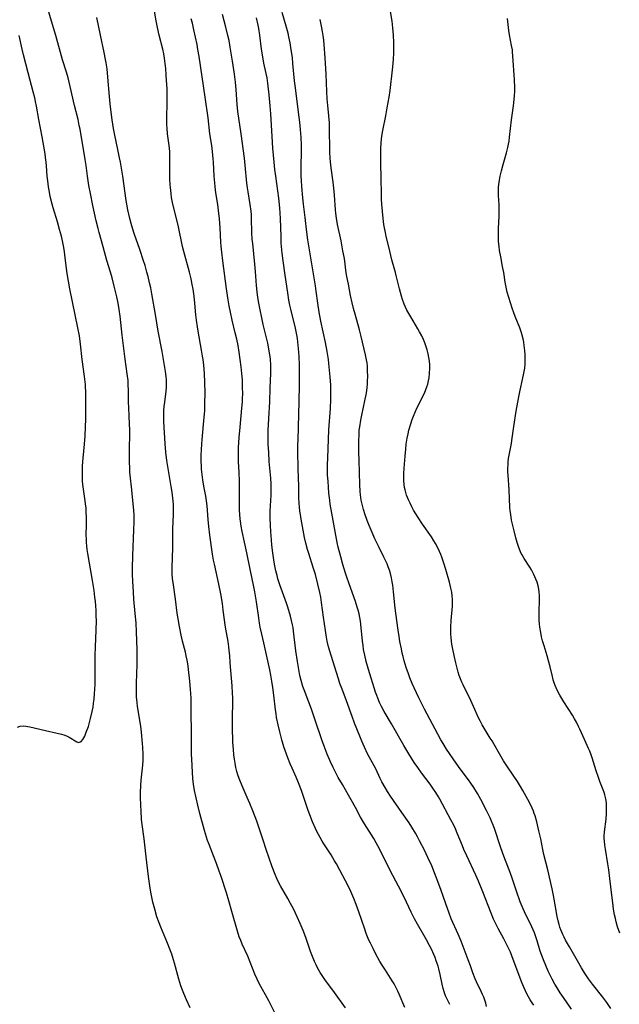
# Model space of a CAD drawing. Units: inches. Extents: x 2039793 to 2045244, y 184422 to 189882.
# Drawn here: x 2040057 to 2040184, y 184899 to 185108 of the extents above; entities that cross this region are included whole.
import ezdxf

# ---------------------------------------------------------------- set-up
doc = ezdxf.new("R2010")
doc.units = ezdxf.units.IN
doc.header["$MEASUREMENT"] = 0
doc.layers.add('c_20_T14S_R18E', color=105, linetype='Continuous')

msp = doc.modelspace()

# ---------------------------------------------------------------- linework, layer by layer
at = {"layer": 'c_20_T14S_R18E'}
for points in [[(2040092.94, 184898.16, 1048), (2040092.17, 184899.89, 1048), (2040091.61, 184901.2, 1048), (2040091.31, 184901.96, 1048), (2040090.98, 184902.86, 1048), (2040090.53, 184904.24, 1048), (2040089.64, 184907.68, 1048), (2040089.43, 184908.39, 1048), (2040089.04, 184909.59, 1048), (2040088.65, 184910.69, 1048), (2040088.16, 184911.91, 1048), (2040086.69, 184915.35, 1048), (2040086.34, 184916.25, 1048), (2040085.89, 184917.57, 1048), (2040085.42, 184919.17, 1048), (2040085.04, 184920.66, 1048), (2040084.87, 184921.36, 1048), (2040084.58, 184922.8, 1048), (2040084.37, 184924.17, 1048), (2040084.1, 184926.14, 1048), (2040083.58, 184930.32, 1048), (2040083.19, 184934.12, 1048), (2040082.75, 184937.2, 1048), (2040082.63, 184938.28, 1048), (2040082.49, 184940.17, 1048), (2040082.45, 184941.18, 1048), (2040082.41, 184943.15, 1048), (2040082.4, 184944.06, 1048), (2040082.43, 184945.39, 1048), (2040082.51, 184946.63, 1048), (2040082.74, 184948.55, 1048), (2040082.86, 184949.84, 1048), (2040082.92, 184950.9, 1048), (2040082.94, 184952.16, 1048), (2040082.88, 184953.56, 1048), (2040082.82, 184954.46, 1048), (2040082.58, 184956.87, 1048), (2040082.42, 184958.14, 1048), (2040081.76, 184962.34, 1048), (2040081.66, 184963.13, 1048), (2040081.56, 184964.38, 1048), (2040081.53, 184965.25, 1048), (2040081.52, 184966.12, 1048), (2040081.54, 184967.3, 1048), (2040081.66, 184971.22, 1048), (2040081.68, 184972.8, 1048), (2040081.67, 184974.33, 1048), (2040081.62, 184976.38, 1048), (2040081.55, 184978.11, 1048), (2040081.43, 184980.13, 1048), (2040081.26, 184982.07, 1048), (2040080.97, 184985.17, 1048), (2040080.86, 184986.62, 1048), (2040080.74, 184988.95, 1048), (2040080.71, 184990.42, 1048), (2040080.71, 184991.98, 1048), (2040080.82, 184996.42, 1048), (2040080.87, 184997.85, 1048), (2040081, 185000.17, 1048), (2040081.04, 185001.31, 1048), (2040081.04, 185002.18, 1048), (2040081.02, 185003.15, 1048), (2040080.9, 185004.79, 1048), (2040080.71, 185006.87, 1048), (2040080.55, 185008.39, 1048), (2040080.18, 185011.53, 1048), (2040080.12, 185012.19, 1048), (2040080.08, 185012.93, 1048), (2040080.04, 185014.43, 1048), (2040080.04, 185015.87, 1048), (2040080.05, 185017.46, 1048), (2040080.1, 185019.97, 1048), (2040080.1, 185021.16, 1048), (2040080.05, 185022.42, 1048), (2040079.95, 185024.18, 1048), (2040079.88, 185025.87, 1048), (2040079.85, 185027.16, 1048), (2040079.85, 185029.42, 1048), (2040079.79, 185030.9, 1048), (2040079.73, 185031.67, 1048), (2040079.57, 185033.14, 1048), (2040079.11, 185036.2, 1048), (2040078.96, 185037.35, 1048), (2040078.5, 185041.37, 1048), (2040078.07, 185045.37, 1048), (2040077.86, 185046.83, 1048), (2040077.63, 185048.14, 1048), (2040077.35, 185049.52, 1048), (2040076.8, 185051.79, 1048), (2040076.35, 185053.54, 1048), (2040075.98, 185054.77, 1048), (2040075.23, 185057.22, 1048), (2040074.44, 185060.12, 1048), (2040073.57, 185063.19, 1048), (2040073.35, 185064.01, 1048), (2040072.96, 185065.64, 1048), (2040072.23, 185068.96, 1048), (2040071.73, 185071.45, 1048), (2040071.42, 185073.2, 1048), (2040071.11, 185075.18, 1048), (2040070.82, 185077.42, 1048), (2040070.62, 185078.74, 1048), (2040069.52, 185085.21, 1048), (2040069.37, 185085.99, 1048), (2040069.12, 185087.2, 1048), (2040068.38, 185090.19, 1048), (2040067.44, 185094.25, 1048), (2040066.98, 185096.09, 1048), (2040066.62, 185097.33, 1048), (2040065.82, 185099.91, 1048), (2040064.37, 185105.14, 1048), (2040063.47, 185108.18, 1048), (2040062.12, 185112.85, 1048)], [(2040126.01, 184898.18, 1052), (2040123.65, 184901.43, 1052), (2040121.58, 184904.23, 1052), (2040121.15, 184904.84, 1052), (2040120.61, 184905.69, 1052), (2040120.04, 184906.68, 1052), (2040119.71, 184907.34, 1052), (2040119.4, 184908.02, 1052), (2040119.09, 184908.76, 1052), (2040118.57, 184910.16, 1052), (2040117.53, 184913.11, 1052), (2040116.96, 184914.61, 1052), (2040116.34, 184916.12, 1052), (2040115.72, 184917.51, 1052), (2040114.98, 184919.08, 1052), (2040114.31, 184920.37, 1052), (2040113.69, 184921.47, 1052), (2040112.17, 184924.12, 1052), (2040111.74, 184924.92, 1052), (2040111.36, 184925.7, 1052), (2040111.01, 184926.55, 1052), (2040110.41, 184928.17, 1052), (2040109.13, 184931.88, 1052), (2040108.46, 184933.86, 1052), (2040107.61, 184936.44, 1052), (2040107.11, 184937.87, 1052), (2040106.25, 184940.13, 1052), (2040105.62, 184941.68, 1052), (2040105.09, 184942.92, 1052), (2040104.19, 184944.93, 1052), (2040103.64, 184946.24, 1052), (2040103.36, 184947, 1052), (2040103.11, 184947.73, 1052), (2040102.9, 184948.47, 1052), (2040102.69, 184949.33, 1052), (2040102.51, 184950.22, 1052), (2040102.37, 184951.11, 1052), (2040102.26, 184952.02, 1052), (2040102.15, 184953.12, 1052), (2040102.03, 184954.68, 1052), (2040101.99, 184955.62, 1052), (2040101.97, 184957.01, 1052), (2040101.97, 184959.97, 1052), (2040102.01, 184963.18, 1052), (2040102, 184964.16, 1052), (2040101.96, 184965.14, 1052), (2040101.87, 184966.67, 1052), (2040101.48, 184971.63, 1052), (2040101.35, 184973.15, 1052), (2040101.25, 184974.21, 1052), (2040101.16, 184975.02, 1052), (2040101, 184976.12, 1052), (2040100.47, 184979.21, 1052), (2040099.99, 184982.82, 1052), (2040099.79, 184984.2, 1052), (2040099.45, 184986.28, 1052), (2040099.07, 184988.32, 1052), (2040098.09, 184992.63, 1052), (2040097.93, 184993.45, 1052), (2040097.71, 184994.75, 1052), (2040097.16, 184998.78, 1052), (2040096.95, 185000.58, 1052), (2040096.8, 185002.11, 1052), (2040096.57, 185004.99, 1052), (2040096.44, 185006.11, 1052), (2040096.3, 185007.07, 1052), (2040095.88, 185009.22, 1052), (2040095.64, 185010.57, 1052), (2040095.48, 185011.67, 1052), (2040095.37, 185012.8, 1052), (2040095.33, 185013.42, 1052), (2040095.29, 185014.55, 1052), (2040095.29, 185015.76, 1052), (2040095.33, 185016.99, 1052), (2040095.4, 185018.16, 1052), (2040095.48, 185019.14, 1052), (2040095.95, 185023.88, 1052), (2040096.04, 185025.25, 1052), (2040096.09, 185026.87, 1052), (2040096.11, 185029.05, 1052), (2040096.09, 185031.28, 1052), (2040096.01, 185033.16, 1052), (2040095.86, 185034.92, 1052), (2040095.71, 185036.14, 1052), (2040095.6, 185036.88, 1052), (2040095.38, 185038.15, 1052), (2040094.65, 185042.17, 1052), (2040094.49, 185043.13, 1052), (2040094.28, 185044.52, 1052), (2040094.14, 185045.69, 1052), (2040093.93, 185048.16, 1052), (2040093.79, 185049.65, 1052), (2040093.59, 185051.12, 1052), (2040093.4, 185052.14, 1052), (2040093.15, 185053.32, 1052), (2040092.79, 185054.75, 1052), (2040091.61, 185059.11, 1052), (2040091.34, 185060.21, 1052), (2040090.45, 185064.41, 1052), (2040090.25, 185065.32, 1052), (2040089.28, 185069.22, 1052), (2040089.01, 185070.64, 1052), (2040088.88, 185071.48, 1052), (2040088.74, 185072.75, 1052), (2040088.69, 185073.32, 1052), (2040088.62, 185074.63, 1052), (2040088.61, 185075.73, 1052), (2040088.64, 185078.88, 1052), (2040088.59, 185080.39, 1052), (2040088.47, 185081.68, 1052), (2040088.15, 185084.21, 1052), (2040088.05, 185085.37, 1052), (2040088.01, 185086.1, 1052), (2040087.98, 185087.56, 1052), (2040088.05, 185090.88, 1052), (2040088.05, 185092.42, 1052), (2040088.02, 185093.76, 1052), (2040087.94, 185095.58, 1052), (2040087.87, 185096.64, 1052), (2040087.76, 185098.08, 1052), (2040087.64, 185099.14, 1052), (2040087.49, 185100.31, 1052), (2040087.34, 185101.18, 1052), (2040087.14, 185102.17, 1052), (2040086.36, 185105.21, 1052), (2040085.99, 185106.82, 1052), (2040085.7, 185108.21, 1052), (2040085.19, 185111.14, 1052)], [(2040166.06, 184898.76, 1060), (2040165.71, 184899.25, 1060), (2040165.29, 184899.88, 1060), (2040164.91, 184900.53, 1060), (2040164.49, 184901.32, 1060), (2040164.19, 184901.96, 1060), (2040163.91, 184902.6, 1060), (2040163.52, 184903.55, 1060), (2040162.71, 184905.64, 1060), (2040161.36, 184909.27, 1060), (2040161.06, 184910, 1060), (2040160.45, 184911.28, 1060), (2040159.63, 184912.84, 1060), (2040158.42, 184915.06, 1060), (2040157.86, 184916.18, 1060), (2040157.45, 184917.04, 1060), (2040156.93, 184918.29, 1060), (2040155.19, 184922.86, 1060), (2040154.27, 184925.1, 1060), (2040153.68, 184926.41, 1060), (2040151.76, 184930.51, 1060), (2040151.18, 184931.84, 1060), (2040150.84, 184932.66, 1060), (2040149.75, 184935.37, 1060), (2040149.38, 184936.24, 1060), (2040149.01, 184937.05, 1060), (2040148.42, 184938.21, 1060), (2040146.06, 184942.59, 1060), (2040145.79, 184943.06, 1060), (2040145.21, 184944.01, 1060), (2040144.73, 184944.73, 1060), (2040143.99, 184945.78, 1060), (2040142.13, 184948.2, 1060), (2040141.34, 184949.29, 1060), (2040140.6, 184950.39, 1060), (2040139.46, 184952.2, 1060), (2040138.41, 184953.99, 1060), (2040135.78, 184958.59, 1060), (2040134.24, 184961.22, 1060), (2040133.65, 184962.31, 1060), (2040133.23, 184963.18, 1060), (2040132.85, 184964.06, 1060), (2040132.62, 184964.66, 1060), (2040132.37, 184965.36, 1060), (2040130.86, 184970.18, 1060), (2040130.37, 184971.89, 1060), (2040130.06, 184973.2, 1060), (2040129.84, 184974.41, 1060), (2040129.71, 184975.27, 1060), (2040129.6, 184976.21, 1060), (2040129.32, 184979.15, 1060), (2040129.17, 184980.48, 1060), (2040129.05, 184981.24, 1060), (2040128.9, 184982.01, 1060), (2040128.7, 184982.82, 1060), (2040128.5, 184983.48, 1060), (2040128.12, 184984.64, 1060), (2040126.73, 184988.38, 1060), (2040126.25, 184989.81, 1060), (2040125.97, 184990.69, 1060), (2040125.43, 184992.51, 1060), (2040124.96, 184994.17, 1060), (2040124.45, 184996.23, 1060), (2040124.23, 184997.19, 1060), (2040123.92, 184998.76, 1060), (2040123.06, 185003.46, 1060), (2040122.74, 185005.38, 1060), (2040122.63, 185006.19, 1060), (2040122.47, 185007.69, 1060), (2040122.27, 185010.29, 1060), (2040122.19, 185011.56, 1060), (2040122.15, 185012.84, 1060), (2040122.16, 185013.82, 1060), (2040122.2, 185015.17, 1060), (2040122.47, 185021.16, 1060), (2040122.77, 185025.76, 1060), (2040122.85, 185027.68, 1060), (2040122.86, 185029.02, 1060), (2040122.83, 185030.68, 1060), (2040122.73, 185032.48, 1060), (2040122.61, 185033.91, 1060), (2040122.47, 185035.3, 1060), (2040122.36, 185036.14, 1060), (2040122.07, 185037.84, 1060), (2040121.71, 185039.74, 1060), (2040120.74, 185044.35, 1060), (2040120.39, 185046.24, 1060), (2040120.09, 185048.18, 1060), (2040119.77, 185050.68, 1060), (2040119.6, 185051.84, 1060), (2040117.98, 185061.62, 1060), (2040117.74, 185063.24, 1060), (2040117.42, 185066.39, 1060), (2040117.08, 185069.18, 1060), (2040116.92, 185070.57, 1060), (2040116.7, 185072.95, 1060), (2040116.61, 185074.28, 1060), (2040116.57, 185075.17, 1060), (2040116.55, 185076.18, 1060), (2040116.55, 185077.23, 1060), (2040116.6, 185080.44, 1060), (2040116.59, 185081.85, 1060), (2040116.53, 185083.37, 1060), (2040116.4, 185085.12, 1060), (2040116.26, 185086.64, 1060), (2040116.02, 185088.77, 1060), (2040115.33, 185093.95, 1060), (2040115.17, 185095.48, 1060), (2040114.81, 185099.16, 1060), (2040114.68, 185100.4, 1060), (2040114.46, 185102.05, 1060), (2040114.21, 185103.55, 1060), (2040113.94, 185104.85, 1060), (2040113.76, 185105.61, 1060), (2040113.36, 185107.08, 1060), (2040112.51, 185110.04, 1060)], [(2040182.43, 184898.04, 1064), (2040181.53, 184899.34, 1064), (2040180.72, 184900.41, 1064), (2040178.49, 184903.21, 1064), (2040177.66, 184904.33, 1064), (2040177.23, 184904.97, 1064), (2040176.83, 184905.59, 1064), (2040176.17, 184906.69, 1064), (2040173.59, 184911.13, 1064), (2040172.8, 184912.55, 1064), (2040172.46, 184913.21, 1064), (2040172.19, 184913.8, 1064), (2040171.77, 184914.78, 1064), (2040171.58, 184915.35, 1064), (2040171.4, 184915.92, 1064), (2040171.2, 184916.68, 1064), (2040171, 184917.63, 1064), (2040170.37, 184921.28, 1064), (2040170.22, 184922.11, 1064), (2040169.93, 184923.48, 1064), (2040169, 184927.51, 1064), (2040168.2, 184930.82, 1064), (2040167.97, 184931.86, 1064), (2040167.51, 184934.17, 1064), (2040167.13, 184935.86, 1064), (2040166.67, 184937.74, 1064), (2040166.31, 184939.01, 1064), (2040166.14, 184939.52, 1064), (2040165.96, 184940.02, 1064), (2040165.71, 184940.65, 1064), (2040165.26, 184941.6, 1064), (2040164.76, 184942.53, 1064), (2040163.68, 184944.44, 1064), (2040163.17, 184945.3, 1064), (2040162.53, 184946.32, 1064), (2040160.56, 184949.23, 1064), (2040159.57, 184950.77, 1064), (2040158.72, 184952.21, 1064), (2040157.53, 184954.34, 1064), (2040157.15, 184955, 1064), (2040156.78, 184955.6, 1064), (2040155.66, 184957.35, 1064), (2040155.05, 184958.39, 1064), (2040154.6, 184959.27, 1064), (2040154.29, 184959.92, 1064), (2040153.24, 184962.29, 1064), (2040152.66, 184963.55, 1064), (2040150.98, 184966.91, 1064), (2040150.73, 184967.45, 1064), (2040150.44, 184968.16, 1064), (2040150.18, 184968.89, 1064), (2040149.95, 184969.63, 1064), (2040149.78, 184970.21, 1064), (2040149.43, 184971.61, 1064), (2040149.09, 184973.14, 1064), (2040148.8, 184974.54, 1064), (2040148.62, 184975.57, 1064), (2040148.53, 184976.21, 1064), (2040148.45, 184976.96, 1064), (2040148.4, 184977.71, 1064), (2040148.38, 184978.45, 1064), (2040148.38, 184979.16, 1064), (2040148.45, 184980.58, 1064), (2040148.71, 184983.65, 1064), (2040148.74, 184984.4, 1064), (2040148.73, 184985.14, 1064), (2040148.67, 184985.88, 1064), (2040148.57, 184986.61, 1064), (2040148.4, 184987.46, 1064), (2040148.07, 184988.8, 1064), (2040147.32, 184991.44, 1064), (2040146.91, 184992.82, 1064), (2040146.49, 184994.06, 1064), (2040146.25, 184994.68, 1064), (2040145.98, 184995.29, 1064), (2040145.46, 184996.36, 1064), (2040145.09, 184997.03, 1064), (2040144.76, 184997.59, 1064), (2040144.25, 184998.38, 1064), (2040142.35, 185001.12, 1064), (2040141.43, 185002.53, 1064), (2040140.47, 185004.12, 1064), (2040140.08, 185004.83, 1064), (2040139.71, 185005.55, 1064), (2040139.37, 185006.28, 1064), (2040139.17, 185006.76, 1064), (2040138.97, 185007.31, 1064), (2040138.79, 185007.87, 1064), (2040138.66, 185008.41, 1064), (2040138.55, 185008.95, 1064), (2040138.47, 185009.52, 1064), (2040138.42, 185010.3, 1064), (2040138.4, 185011.09, 1064), (2040138.41, 185011.88, 1064), (2040138.47, 185013.06, 1064), (2040138.66, 185015.6, 1064), (2040138.78, 185017.07, 1064), (2040138.9, 185018.13, 1064), (2040139.11, 185019.44, 1064), (2040139.3, 185020.36, 1064), (2040139.48, 185021.11, 1064), (2040139.87, 185022.44, 1064), (2040140.19, 185023.39, 1064), (2040140.45, 185024.07, 1064), (2040140.8, 185024.92, 1064), (2040141.19, 185025.79, 1064), (2040142.68, 185028.83, 1064), (2040143.01, 185029.58, 1064), (2040143.3, 185030.35, 1064), (2040143.47, 185030.94, 1064), (2040143.63, 185031.59, 1064), (2040143.76, 185032.25, 1064), (2040143.88, 185033.22, 1064), (2040143.92, 185034.25, 1064), (2040143.91, 185035.02, 1064), (2040143.85, 185035.78, 1064), (2040143.74, 185036.57, 1064), (2040143.58, 185037.38, 1064), (2040143.37, 185038.18, 1064), (2040143.1, 185039.05, 1064), (2040142.85, 185039.72, 1064), (2040142.57, 185040.38, 1064), (2040142.2, 185041.16, 1064), (2040141.73, 185042.05, 1064), (2040141.35, 185042.71, 1064), (2040139.85, 185045.22, 1064), (2040139.06, 185046.66, 1064), (2040138.75, 185047.3, 1064), (2040138.46, 185047.96, 1064), (2040138.1, 185048.92, 1064), (2040137.88, 185049.62, 1064), (2040137.46, 185051.18, 1064), (2040136.78, 185054.06, 1064), (2040136.62, 185054.69, 1064), (2040135.83, 185057.4, 1064), (2040135.2, 185060.1, 1064), (2040134.65, 185062.33, 1064), (2040134.46, 185063.22, 1064), (2040134.34, 185063.84, 1064), (2040134.17, 185064.91, 1064), (2040133.92, 185066.86, 1064), (2040133.76, 185068.48, 1064), (2040133.71, 185069.17, 1064), (2040133.65, 185070.36, 1064), (2040133.62, 185071.57, 1064), (2040133.59, 185074.51, 1064), (2040133.49, 185078.17, 1064), (2040133.49, 185079.23, 1064), (2040133.52, 185081.15, 1064), (2040133.57, 185082.18, 1064), (2040133.64, 185083.12, 1064), (2040133.76, 185084.1, 1064), (2040133.89, 185084.86, 1064), (2040134.54, 185088, 1064), (2040134.88, 185089.72, 1064), (2040135.3, 185092, 1064), (2040135.5, 185093.41, 1064), (2040135.99, 185097.78, 1064), (2040136.13, 185099.18, 1064), (2040136.2, 185100.09, 1064), (2040136.25, 185101.32, 1064), (2040136.27, 185102.17, 1064), (2040136.27, 185103.63, 1064), (2040136.2, 185105.15, 1064), (2040136.05, 185106.77, 1064), (2040135.88, 185108.15, 1064), (2040135.58, 185110.25, 1064)], [(2040111.17, 184896.7, 1050), (2040109.66, 184899.68, 1050), (2040107.65, 184903.35, 1050), (2040107.17, 184904.29, 1050), (2040106.7, 184905.32, 1050), (2040105.18, 184909.15, 1050), (2040104.04, 184911.74, 1050), (2040103.7, 184912.51, 1050), (2040103.4, 184913.3, 1050), (2040103.01, 184914.48, 1050), (2040101.84, 184918.65, 1050), (2040101.17, 184920.96, 1050), (2040100.64, 184922.67, 1050), (2040099.53, 184926.15, 1050), (2040099.14, 184927.29, 1050), (2040098.57, 184928.87, 1050), (2040097.92, 184930.54, 1050), (2040096.97, 184932.93, 1050), (2040096.64, 184933.8, 1050), (2040096.41, 184934.48, 1050), (2040095.98, 184935.88, 1050), (2040094.98, 184939.54, 1050), (2040094.56, 184941.32, 1050), (2040093.9, 184944.45, 1050), (2040093.68, 184945.76, 1050), (2040093.54, 184946.96, 1050), (2040093.45, 184948.31, 1050), (2040093.3, 184951.1, 1050), (2040093.26, 184952.17, 1050), (2040093.24, 184953.3, 1050), (2040093.22, 184957.09, 1050), (2040093.16, 184960.79, 1050), (2040093.14, 184964.1, 1050), (2040093.1, 184965.07, 1050), (2040093.05, 184965.92, 1050), (2040092.89, 184967.7, 1050), (2040092.61, 184970.15, 1050), (2040092.49, 184970.98, 1050), (2040092.3, 184972.16, 1050), (2040092.12, 184973.09, 1050), (2040091.95, 184973.85, 1050), (2040091.32, 184976.24, 1050), (2040091.02, 184977.5, 1050), (2040090.65, 184979.35, 1050), (2040090.37, 184980.98, 1050), (2040090.2, 184982.17, 1050), (2040089.83, 184985.13, 1050), (2040089.38, 184988.17, 1050), (2040089.22, 184989.54, 1050), (2040089.15, 184990.46, 1050), (2040089.13, 184991.17, 1050), (2040089.12, 184991.85, 1050), (2040089.24, 184996.12, 1050), (2040089.24, 184998.88, 1050), (2040089.26, 185000.15, 1050), (2040089.39, 185003.18, 1050), (2040089.4, 185004, 1050), (2040089.37, 185005.35, 1050), (2040089.28, 185006.64, 1050), (2040089.11, 185007.94, 1050), (2040088.93, 185009.16, 1050), (2040088.26, 185012.99, 1050), (2040088.01, 185014.67, 1050), (2040087.78, 185016.45, 1050), (2040087.62, 185018.18, 1050), (2040087.37, 185022.98, 1050), (2040087.34, 185023.79, 1050), (2040087.35, 185024.57, 1050), (2040087.38, 185025.38, 1050), (2040087.45, 185026.18, 1050), (2040087.55, 185027.11, 1050), (2040087.84, 185029.43, 1050), (2040087.9, 185030.21, 1050), (2040087.92, 185031.08, 1050), (2040087.89, 185031.82, 1050), (2040087.83, 185032.56, 1050), (2040087.71, 185033.6, 1050), (2040087.58, 185034.47, 1050), (2040086.98, 185037.87, 1050), (2040086.17, 185042.19, 1050), (2040085.59, 185045.7, 1050), (2040084.82, 185050.1, 1050), (2040084.57, 185051.42, 1050), (2040084.33, 185052.5, 1050), (2040084.01, 185053.8, 1050), (2040083.75, 185054.77, 1050), (2040083.35, 185056.15, 1050), (2040083.04, 185057.15, 1050), (2040082.25, 185059.56, 1050), (2040081.1, 185062.75, 1050), (2040080.65, 185064.11, 1050), (2040080.37, 185065.08, 1050), (2040080.08, 185066.2, 1050), (2040079.66, 185068.04, 1050), (2040079.45, 185069.19, 1050), (2040079.32, 185069.99, 1050), (2040078.6, 185075.15, 1050), (2040078.11, 185078.15, 1050), (2040077.94, 185079.11, 1050), (2040077.66, 185080.52, 1050), (2040076.82, 185084.22, 1050), (2040076.62, 185085.3, 1050), (2040076.33, 185087.17, 1050), (2040076.12, 185088.78, 1050), (2040075.91, 185090.59, 1050), (2040075.76, 185092.16, 1050), (2040075.44, 185096.27, 1050), (2040075.26, 185097.99, 1050), (2040075.08, 185099.26, 1050), (2040074.96, 185100, 1050), (2040074.67, 185101.46, 1050), (2040073.85, 185105.18, 1050), (2040073.06, 185108.92, 1050)], [(2040138.6, 184898.28, 1054), (2040137.42, 184901.07, 1054), (2040137.11, 184901.74, 1054), (2040136.7, 184902.56, 1054), (2040136.32, 184903.26, 1054), (2040135.91, 184903.95, 1054), (2040134.46, 184906.16, 1054), (2040133.79, 184907.24, 1054), (2040133.32, 184908.06, 1054), (2040132.39, 184909.76, 1054), (2040131.84, 184910.78, 1054), (2040131.27, 184911.93, 1054), (2040130.95, 184912.61, 1054), (2040130.66, 184913.29, 1054), (2040130.38, 184913.99, 1054), (2040130.06, 184914.91, 1054), (2040128.82, 184918.62, 1054), (2040128.25, 184920.19, 1054), (2040127.75, 184921.46, 1054), (2040127.11, 184922.92, 1054), (2040126.74, 184923.7, 1054), (2040125.99, 184925.17, 1054), (2040124.77, 184927.49, 1054), (2040124.04, 184928.81, 1054), (2040123.65, 184929.49, 1054), (2040122.92, 184930.72, 1054), (2040121.4, 184933.06, 1054), (2040121.04, 184933.63, 1054), (2040120.56, 184934.46, 1054), (2040119.92, 184935.72, 1054), (2040119.61, 184936.36, 1054), (2040118.98, 184937.78, 1054), (2040118.39, 184939.26, 1054), (2040118.05, 184940.19, 1054), (2040116.59, 184944.41, 1054), (2040115.98, 184946.05, 1054), (2040115.46, 184947.29, 1054), (2040114.61, 184949.2, 1054), (2040114.22, 184950.12, 1054), (2040113.72, 184951.39, 1054), (2040113.43, 184952.18, 1054), (2040112.9, 184953.75, 1054), (2040112.46, 184955.19, 1054), (2040112, 184956.9, 1054), (2040111.66, 184958.37, 1054), (2040111.34, 184960, 1054), (2040111.21, 184960.81, 1054), (2040111.1, 184961.59, 1054), (2040110.74, 184964.72, 1054), (2040110.53, 184966.37, 1054), (2040110.33, 184967.68, 1054), (2040110.11, 184968.94, 1054), (2040109.88, 184970.14, 1054), (2040109.61, 184971.4, 1054), (2040108.62, 184975.83, 1054), (2040108.18, 184977.73, 1054), (2040107.86, 184979.21, 1054), (2040107.71, 184980.03, 1054), (2040107.52, 184981.16, 1054), (2040107.05, 184984.55, 1054), (2040106.85, 184985.86, 1054), (2040106.7, 184986.73, 1054), (2040106.42, 184988.13, 1054), (2040105.75, 184991.2, 1054), (2040105, 184994.99, 1054), (2040103.99, 184999.53, 1054), (2040103.77, 185000.71, 1054), (2040103.62, 185001.74, 1054), (2040103.57, 185002.24, 1054), (2040103.5, 185003.17, 1054), (2040103.46, 185004.09, 1054), (2040103.47, 185007.34, 1054), (2040103.43, 185010.27, 1054), (2040103.36, 185012.14, 1054), (2040103.25, 185014.47, 1054), (2040103.22, 185015.78, 1054), (2040103.26, 185017.4, 1054), (2040103.39, 185019.59, 1054), (2040103.57, 185021.75, 1054), (2040103.97, 185025.79, 1054), (2040104.07, 185027.18, 1054), (2040104.1, 185027.78, 1054), (2040104.12, 185028.95, 1054), (2040104.11, 185030.17, 1054), (2040104.05, 185031.86, 1054), (2040103.96, 185033.15, 1054), (2040103.81, 185034.6, 1054), (2040103.61, 185036.16, 1054), (2040103.37, 185037.73, 1054), (2040103.12, 185039.14, 1054), (2040102.86, 185040.48, 1054), (2040102.55, 185041.85, 1054), (2040101.88, 185044.54, 1054), (2040101.5, 185046.24, 1054), (2040101.23, 185047.6, 1054), (2040101.01, 185048.89, 1054), (2040100.68, 185051.17, 1054), (2040099.87, 185057.17, 1054), (2040099.65, 185059.01, 1054), (2040099.54, 185060.26, 1054), (2040099.49, 185061.12, 1054), (2040099.34, 185064.21, 1054), (2040099.2, 185066.12, 1054), (2040099, 185067.88, 1054), (2040098.82, 185069.14, 1054), (2040098.42, 185071.66, 1054), (2040098.26, 185072.88, 1054), (2040098.17, 185073.78, 1054), (2040098.06, 185075.17, 1054), (2040097.89, 185078.15, 1054), (2040097.83, 185078.89, 1054), (2040097.68, 185080.42, 1054), (2040097.52, 185081.7, 1054), (2040097.16, 185084.19, 1054), (2040096.76, 185087.59, 1054), (2040096.16, 185092.01, 1054), (2040094.86, 185100.66, 1054), (2040094.61, 185102.14, 1054), (2040094.4, 185103.18, 1054), (2040093.75, 185106.29, 1054), (2040093.42, 185107.73, 1054), (2040093.16, 185108.64, 1054)], [(2040148.2, 184898.89, 1056), (2040147.8, 184899.62, 1056), (2040147.52, 184900.16, 1056), (2040147.28, 184900.71, 1056), (2040147.02, 184901.39, 1056), (2040146.76, 184902.3, 1056), (2040146.55, 184903.23, 1056), (2040146.13, 184905.26, 1056), (2040145.83, 184906.48, 1056), (2040145.67, 184907.06, 1056), (2040145.3, 184908.17, 1056), (2040145.04, 184908.86, 1056), (2040144.76, 184909.54, 1056), (2040144.24, 184910.67, 1056), (2040143.86, 184911.44, 1056), (2040143.21, 184912.66, 1056), (2040142.67, 184913.62, 1056), (2040141.31, 184915.98, 1056), (2040140.69, 184917.11, 1056), (2040139.97, 184918.55, 1056), (2040138.96, 184920.66, 1056), (2040138.08, 184922.43, 1056), (2040137.26, 184924.04, 1056), (2040135.49, 184927.41, 1056), (2040133.65, 184931.13, 1056), (2040132.87, 184932.65, 1056), (2040132.51, 184933.31, 1056), (2040131.99, 184934.19, 1056), (2040130.49, 184936.52, 1056), (2040130, 184937.32, 1056), (2040129.58, 184938.03, 1056), (2040129.18, 184938.77, 1056), (2040128.09, 184940.83, 1056), (2040127.21, 184942.47, 1056), (2040126.65, 184943.46, 1056), (2040125.31, 184945.72, 1056), (2040124.45, 184947.21, 1056), (2040123.61, 184948.75, 1056), (2040123.33, 184949.29, 1056), (2040122.78, 184950.5, 1056), (2040122.09, 184952.16, 1056), (2040121.42, 184953.87, 1056), (2040120.94, 184955.19, 1056), (2040119.53, 184959.39, 1056), (2040118.72, 184961.74, 1056), (2040118.17, 184963.24, 1056), (2040117.19, 184965.86, 1056), (2040116.94, 184966.56, 1056), (2040116.57, 184967.81, 1056), (2040116.29, 184968.93, 1056), (2040116.03, 184970.19, 1056), (2040115.75, 184971.88, 1056), (2040115.44, 184974.18, 1056), (2040114.95, 184978.36, 1056), (2040114.83, 184979.11, 1056), (2040114.72, 184979.72, 1056), (2040114.51, 184980.62, 1056), (2040114.28, 184981.52, 1056), (2040113.72, 184983.42, 1056), (2040113.42, 184984.31, 1056), (2040112.02, 184988.21, 1056), (2040111.62, 184989.49, 1056), (2040111.42, 184990.19, 1056), (2040111.18, 184991.21, 1056), (2040110.9, 184992.62, 1056), (2040110.74, 184993.54, 1056), (2040110.52, 184995.04, 1056), (2040110.32, 184996.62, 1056), (2040110.21, 184997.77, 1056), (2040110.09, 184999.51, 1056), (2040110.01, 185000.89, 1056), (2040109.95, 185002.42, 1056), (2040109.95, 185003.15, 1056), (2040109.97, 185003.9, 1056), (2040110.14, 185007.27, 1056), (2040110.17, 185008.15, 1056), (2040110.17, 185009.15, 1056), (2040110.15, 185009.71, 1056), (2040110.07, 185010.92, 1056), (2040109.78, 185014.47, 1056), (2040109.65, 185016.35, 1056), (2040109.57, 185018.17, 1056), (2040109.53, 185020.14, 1056), (2040109.54, 185021.16, 1056), (2040109.58, 185022.23, 1056), (2040109.65, 185023.6, 1056), (2040109.88, 185027.17, 1056), (2040109.98, 185030.16, 1056), (2040110.11, 185033.17, 1056), (2040110.12, 185034.28, 1056), (2040110.1, 185035.01, 1056), (2040110.02, 185036.14, 1056), (2040109.95, 185036.83, 1056), (2040109.85, 185037.52, 1056), (2040109.69, 185038.42, 1056), (2040109.44, 185039.62, 1056), (2040108.8, 185042.22, 1056), (2040108.5, 185043.63, 1056), (2040107.58, 185048.17, 1056), (2040107.37, 185049.34, 1056), (2040107.19, 185050.54, 1056), (2040107.04, 185051.93, 1056), (2040106.83, 185054.89, 1056), (2040106.7, 185056.43, 1056), (2040106.24, 185060.87, 1056), (2040106.16, 185061.77, 1056), (2040106.08, 185063.16, 1056), (2040106.02, 185066.16, 1056), (2040105.97, 185066.96, 1056), (2040105.91, 185067.72, 1056), (2040105.74, 185069.12, 1056), (2040105.27, 185071.83, 1056), (2040105.14, 185072.72, 1056), (2040105.03, 185073.68, 1056), (2040104.66, 185077.54, 1056), (2040104.49, 185078.99, 1056), (2040103.79, 185084.16, 1056), (2040103.11, 185088.91, 1056), (2040102.94, 185090.46, 1056), (2040102.72, 185093.62, 1056), (2040102.57, 185095.21, 1056), (2040102.37, 185096.87, 1056), (2040101.95, 185099.64, 1056), (2040101.46, 185102.66, 1056), (2040101.21, 185104.03, 1056), (2040100.98, 185105.13, 1056), (2040100.56, 185106.9, 1056), (2040099.85, 185109.57, 1056)], [(2040156, 184898.47, 1058), (2040155.83, 184899.18, 1058), (2040155.64, 184899.8, 1058), (2040155.41, 184900.42, 1058), (2040155.15, 184901.03, 1058), (2040154.86, 184901.66, 1058), (2040153.83, 184903.72, 1058), (2040153.54, 184904.36, 1058), (2040153.06, 184905.63, 1058), (2040152.55, 184907.12, 1058), (2040152.09, 184908.38, 1058), (2040150.58, 184912.33, 1058), (2040149.97, 184913.82, 1058), (2040148.49, 184917.15, 1058), (2040147.93, 184918.53, 1058), (2040147.37, 184920.06, 1058), (2040146.69, 184922.14, 1058), (2040146.08, 184923.9, 1058), (2040145.29, 184926, 1058), (2040144.58, 184927.81, 1058), (2040144.26, 184928.58, 1058), (2040143.88, 184929.41, 1058), (2040142.77, 184931.72, 1058), (2040141.75, 184933.74, 1058), (2040141.32, 184934.54, 1058), (2040140.86, 184935.37, 1058), (2040140.08, 184936.65, 1058), (2040139.5, 184937.54, 1058), (2040137.99, 184939.75, 1058), (2040135.56, 184943.19, 1058), (2040134.9, 184944.22, 1058), (2040134.39, 184945.06, 1058), (2040133.72, 184946.27, 1058), (2040133.35, 184947.01, 1058), (2040132.4, 184949.01, 1058), (2040130.69, 184952.24, 1058), (2040130.02, 184953.65, 1058), (2040129.44, 184954.95, 1058), (2040129.02, 184955.96, 1058), (2040127.91, 184958.76, 1058), (2040127.38, 184960.21, 1058), (2040126.22, 184963.49, 1058), (2040125.26, 184965.97, 1058), (2040124.8, 184967.21, 1058), (2040124.47, 184968.17, 1058), (2040124.04, 184969.51, 1058), (2040122.91, 184973.16, 1058), (2040122.39, 184975.03, 1058), (2040122.11, 184976.21, 1058), (2040121.87, 184977.52, 1058), (2040121.72, 184978.5, 1058), (2040121.31, 184981.34, 1058), (2040120.9, 184984.47, 1058), (2040120.71, 184985.61, 1058), (2040120.52, 184986.58, 1058), (2040120.12, 184988.36, 1058), (2040119.57, 184990.41, 1058), (2040119.12, 184991.88, 1058), (2040118.15, 184994.84, 1058), (2040117.88, 184995.73, 1058), (2040117.53, 184997.04, 1058), (2040117.26, 184998.29, 1058), (2040116.54, 185002.21, 1058), (2040116.38, 185003.2, 1058), (2040116.3, 185003.85, 1058), (2040116.2, 185004.81, 1058), (2040116.15, 185005.49, 1058), (2040116.09, 185006.81, 1058), (2040116.04, 185009.15, 1058), (2040115.91, 185012.91, 1058), (2040115.87, 185016.74, 1058), (2040115.87, 185018.16, 1058), (2040115.89, 185018.9, 1058), (2040116, 185021.85, 1058), (2040116.16, 185027.17, 1058), (2040116.22, 185030.75, 1058), (2040116.21, 185033.17, 1058), (2040116.18, 185034.93, 1058), (2040116.11, 185036.82, 1058), (2040116, 185038.5, 1058), (2040115.86, 185039.89, 1058), (2040115.76, 185040.63, 1058), (2040115.65, 185041.38, 1058), (2040115.51, 185042.11, 1058), (2040115.28, 185043.16, 1058), (2040114.55, 185045.97, 1058), (2040114.34, 185046.86, 1058), (2040114.15, 185047.74, 1058), (2040113.94, 185048.8, 1058), (2040113.69, 185050.35, 1058), (2040113.18, 185054.14, 1058), (2040112.73, 185057.17, 1058), (2040112.52, 185058.8, 1058), (2040112.38, 185060.18, 1058), (2040112.33, 185060.92, 1058), (2040112.27, 185062.33, 1058), (2040112.15, 185066.16, 1058), (2040112, 185068.44, 1058), (2040111.79, 185070.48, 1058), (2040111.14, 185075.18, 1058), (2040110.97, 185076.56, 1058), (2040110.8, 185078.17, 1058), (2040110.54, 185081.16, 1058), (2040110.36, 185083.64, 1058), (2040110.09, 185088.45, 1058), (2040109.98, 185090.15, 1058), (2040109.75, 185092.45, 1058), (2040109.46, 185094.97, 1058), (2040109.29, 185096.11, 1058), (2040109.12, 185097.01, 1058), (2040108.64, 185099.24, 1058), (2040108.32, 185100.97, 1058), (2040108.14, 185102.19, 1058), (2040107.73, 185105.15, 1058), (2040107.52, 185106.59, 1058), (2040107.4, 185107.29, 1058), (2040107.08, 185108.9, 1058)], [(2040174.07, 184897.88, 1062), (2040172.33, 184900.34, 1062), (2040171.64, 184901.37, 1062), (2040170.98, 184902.41, 1062), (2040170.5, 184903.22, 1062), (2040169.93, 184904.24, 1062), (2040169.48, 184905.11, 1062), (2040169.07, 184905.98, 1062), (2040168.56, 184907.15, 1062), (2040168.06, 184908.39, 1062), (2040167.73, 184909.29, 1062), (2040167.42, 184910.2, 1062), (2040166.76, 184912.4, 1062), (2040166.55, 184913.05, 1062), (2040166.15, 184914.13, 1062), (2040165.59, 184915.4, 1062), (2040164.03, 184918.62, 1062), (2040163.75, 184919.24, 1062), (2040163.14, 184920.72, 1062), (2040162.89, 184921.37, 1062), (2040162.55, 184922.34, 1062), (2040161.81, 184924.7, 1062), (2040161.39, 184925.96, 1062), (2040160.81, 184927.52, 1062), (2040159.9, 184929.85, 1062), (2040159.38, 184931.23, 1062), (2040158.95, 184932.46, 1062), (2040157.64, 184936.37, 1062), (2040157.38, 184937.07, 1062), (2040157.04, 184937.91, 1062), (2040156.72, 184938.62, 1062), (2040155.96, 184940.18, 1062), (2040154.76, 184942.49, 1062), (2040154.03, 184943.81, 1062), (2040153.25, 184945.1, 1062), (2040152.65, 184946.01, 1062), (2040152.16, 184946.71, 1062), (2040150.36, 184949.06, 1062), (2040149.51, 184950.25, 1062), (2040147.5, 184953.24, 1062), (2040146.75, 184954.45, 1062), (2040146.29, 184955.23, 1062), (2040145.65, 184956.39, 1062), (2040142.8, 184961.72, 1062), (2040141.59, 184964.14, 1062), (2040140.57, 184966.3, 1062), (2040140.17, 184967.22, 1062), (2040139.69, 184968.4, 1062), (2040139.38, 184969.25, 1062), (2040138.91, 184970.63, 1062), (2040138.48, 184972.03, 1062), (2040138.24, 184972.92, 1062), (2040138.06, 184973.67, 1062), (2040137.86, 184974.55, 1062), (2040137.55, 184976.17, 1062), (2040137.38, 184977.2, 1062), (2040137.17, 184978.57, 1062), (2040136.88, 184980.63, 1062), (2040136.57, 184983.24, 1062), (2040136.22, 184986.68, 1062), (2040136.05, 184988.14, 1062), (2040135.94, 184988.85, 1062), (2040135.77, 184989.72, 1062), (2040135.56, 184990.58, 1062), (2040135.33, 184991.35, 1062), (2040135.09, 184992.03, 1062), (2040134.81, 184992.7, 1062), (2040134.51, 184993.36, 1062), (2040134.15, 184994.12, 1062), (2040133.11, 184996.16, 1062), (2040132.21, 184998.01, 1062), (2040131.62, 184999.31, 1062), (2040131, 185000.86, 1062), (2040130.61, 185001.92, 1062), (2040130.18, 185003.13, 1062), (2040129.81, 185004.26, 1062), (2040129.65, 185004.83, 1062), (2040129.52, 185005.35, 1062), (2040129.33, 185006.23, 1062), (2040129.17, 185007.37, 1062), (2040129.11, 185008.08, 1062), (2040129.02, 185009.53, 1062), (2040128.87, 185014.66, 1062), (2040128.85, 185016.41, 1062), (2040128.85, 185018.63, 1062), (2040128.87, 185020.34, 1062), (2040128.92, 185021.14, 1062), (2040129, 185021.86, 1062), (2040129.22, 185023.26, 1062), (2040129.43, 185024.28, 1062), (2040130.18, 185027.68, 1062), (2040130.43, 185029.01, 1062), (2040130.59, 185030.2, 1062), (2040130.65, 185030.9, 1062), (2040130.69, 185031.6, 1062), (2040130.71, 185032.46, 1062), (2040130.68, 185033.83, 1062), (2040130.63, 185034.75, 1062), (2040130.56, 185035.42, 1062), (2040130.47, 185036.1, 1062), (2040130.27, 185037.15, 1062), (2040129.33, 185041.07, 1062), (2040128.98, 185042.46, 1062), (2040128.03, 185045.82, 1062), (2040127.71, 185046.99, 1062), (2040127.42, 185048.19, 1062), (2040127.07, 185049.8, 1062), (2040126.59, 185052.19, 1062), (2040126.28, 185053.85, 1062), (2040126.16, 185054.61, 1062), (2040125.74, 185057.63, 1062), (2040125.45, 185059.29, 1062), (2040125.03, 185061.44, 1062), (2040124.29, 185064.9, 1062), (2040124.06, 185066.21, 1062), (2040123.93, 185067.27, 1062), (2040123.86, 185068.02, 1062), (2040123.61, 185071.11, 1062), (2040123.4, 185073.31, 1062), (2040122.89, 185077.5, 1062), (2040122.75, 185078.98, 1062), (2040122.67, 185080.29, 1062), (2040122.64, 185081.16, 1062), (2040122.61, 185084.83, 1062), (2040122.55, 185086.49, 1062), (2040122.44, 185088, 1062), (2040122.21, 185090.19, 1062), (2040122.11, 185091.6, 1062), (2040122.01, 185093.17, 1062), (2040121.84, 185096.86, 1062), (2040121.63, 185100.33, 1062), (2040121.43, 185103.17, 1062), (2040121.34, 185104.15, 1062), (2040121.23, 185105.14, 1062), (2040121.11, 185105.99, 1062), (2040120.98, 185106.73, 1062), (2040120.83, 185107.48, 1062), (2040120.58, 185108.51, 1062)], [(2040184.3, 184914.03, 1066), (2040183.85, 184915.42, 1066), (2040183.56, 184916.45, 1066), (2040183.38, 184917.22, 1066), (2040183.22, 184918, 1066), (2040183.01, 184919.16, 1066), (2040182.81, 184920.55, 1066), (2040182.61, 184922.16, 1066), (2040182.23, 184925.68, 1066), (2040181.99, 184927.52, 1066), (2040181.79, 184928.83, 1066), (2040181.26, 184931.91, 1066), (2040181.12, 184932.81, 1066), (2040181.04, 184933.71, 1066), (2040181.02, 184934.19, 1066), (2040181.03, 184934.76, 1066), (2040181.09, 184935.63, 1066), (2040181.4, 184938.3, 1066), (2040181.49, 184939.55, 1066), (2040181.51, 184940.14, 1066), (2040181.51, 184940.83, 1066), (2040181.46, 184941.64, 1066), (2040181.39, 184942.31, 1066), (2040181.27, 184942.97, 1066), (2040181.14, 184943.48, 1066), (2040180.98, 184943.98, 1066), (2040180.76, 184944.58, 1066), (2040180.09, 184946.33, 1066), (2040179.79, 184947.18, 1066), (2040179.31, 184948.64, 1066), (2040178.46, 184951.41, 1066), (2040178.25, 184952.02, 1066), (2040177.93, 184952.82, 1066), (2040177.69, 184953.37, 1066), (2040176.8, 184955.28, 1066), (2040175.81, 184957.48, 1066), (2040175.53, 184958.07, 1066), (2040175.08, 184958.95, 1066), (2040174.67, 184959.69, 1066), (2040174.23, 184960.43, 1066), (2040172.4, 184963.3, 1066), (2040171.57, 184964.7, 1066), (2040171.15, 184965.49, 1066), (2040170.78, 184966.29, 1066), (2040170.57, 184966.8, 1066), (2040170.39, 184967.32, 1066), (2040170.18, 184968.01, 1066), (2040170, 184968.71, 1066), (2040169.53, 184970.73, 1066), (2040169.19, 184972.04, 1066), (2040168.89, 184973.06, 1066), (2040168.21, 184975.19, 1066), (2040167.9, 184976.25, 1066), (2040167.68, 184977.14, 1066), (2040167.5, 184978.04, 1066), (2040167.32, 184979.19, 1066), (2040167.24, 184979.93, 1066), (2040167.18, 184980.67, 1066), (2040167.15, 184981.41, 1066), (2040167.15, 184982.14, 1066), (2040167.17, 184982.81, 1066), (2040167.26, 184984.63, 1066), (2040167.27, 184985.18, 1066), (2040167.25, 184985.95, 1066), (2040167.19, 184986.63, 1066), (2040167.1, 184987.31, 1066), (2040166.95, 184988.02, 1066), (2040166.74, 184988.74, 1066), (2040166.48, 184989.44, 1066), (2040166.04, 184990.43, 1066), (2040165.54, 184991.37, 1066), (2040165.18, 184991.97, 1066), (2040163.97, 184993.81, 1066), (2040163.53, 184994.57, 1066), (2040163.37, 184994.87, 1066), (2040163.05, 184995.6, 1066), (2040162.78, 184996.36, 1066), (2040162.5, 184997.23, 1066), (2040162.22, 184998.22, 1066), (2040161.85, 184999.66, 1066), (2040161.51, 185001.09, 1066), (2040161.32, 185001.99, 1066), (2040161.12, 185003.2, 1066), (2040161.03, 185003.93, 1066), (2040160.97, 185004.66, 1066), (2040160.77, 185008.44, 1066), (2040160.56, 185011.55, 1066), (2040160.54, 185012.15, 1066), (2040160.53, 185013.07, 1066), (2040160.55, 185013.69, 1066), (2040160.59, 185014.31, 1066), (2040160.67, 185015.06, 1066), (2040160.8, 185015.83, 1066), (2040161.28, 185018.26, 1066), (2040161.38, 185018.93, 1066), (2040161.77, 185021.93, 1066), (2040162.3, 185025.13, 1066), (2040162.85, 185028.18, 1066), (2040163.13, 185029.66, 1066), (2040163.66, 185031.9, 1066), (2040163.94, 185033.24, 1066), (2040164.1, 185034.31, 1066), (2040164.17, 185035.17, 1066), (2040164.21, 185036.18, 1066), (2040164.21, 185036.7, 1066), (2040164.19, 185037.21, 1066), (2040164.13, 185037.98, 1066), (2040164, 185039.13, 1066), (2040163.88, 185039.85, 1066), (2040163.74, 185040.56, 1066), (2040163.55, 185041.31, 1066), (2040163.35, 185042.01, 1066), (2040163.04, 185042.89, 1066), (2040162.06, 185045.29, 1066), (2040161.76, 185046.1, 1066), (2040161.42, 185047.07, 1066), (2040160.7, 185049.37, 1066), (2040160.39, 185050.49, 1066), (2040160.22, 185051.23, 1066), (2040159.97, 185052.6, 1066), (2040159.65, 185054.64, 1066), (2040159.4, 185055.96, 1066), (2040158.99, 185058, 1066), (2040158.75, 185059.32, 1066), (2040158.64, 185060.2, 1066), (2040158.55, 185061.28, 1066), (2040158.51, 185062.11, 1066), (2040158.51, 185063.16, 1066), (2040158.54, 185064.1, 1066), (2040158.68, 185066.62, 1066), (2040158.7, 185068.1, 1066), (2040158.68, 185069.09, 1066), (2040158.54, 185071.07, 1066), (2040158.51, 185071.63, 1066), (2040158.51, 185072.19, 1066), (2040158.54, 185072.79, 1066), (2040158.6, 185073.39, 1066), (2040158.74, 185074.31, 1066), (2040158.91, 185075.17, 1066), (2040159.18, 185076.31, 1066), (2040159.53, 185077.63, 1066), (2040160.25, 185080.11, 1066), (2040160.53, 185081.26, 1066), (2040160.66, 185081.95, 1066), (2040160.77, 185082.64, 1066), (2040160.88, 185083.47, 1066), (2040161.27, 185087.13, 1066), (2040161.71, 185090.16, 1066), (2040161.87, 185091.48, 1066), (2040161.94, 185092.28, 1066), (2040161.99, 185093.26, 1066), (2040161.99, 185094.06, 1066), (2040161.92, 185095.67, 1066), (2040161.6, 185100.78, 1066), (2040161.53, 185101.6, 1066), (2040161.47, 185102.07, 1066), (2040161.31, 185103, 1066), (2040160.85, 185105.28, 1066), (2040160.71, 185106.21, 1066), (2040160.44, 185108.71, 1066)], [(2040056.25, 184957.94, 1046), (2040056.77, 184958.1, 1046), (2040057.41, 184958.18, 1046), (2040058.03, 184958.15, 1046), (2040058.84, 184958, 1046), (2040062.18, 184957.17, 1046), (2040064.65, 184956.65, 1046), (2040065.59, 184956.42, 1046), (2040066.1, 184956.26, 1046), (2040066.66, 184956.03, 1046), (2040067.19, 184955.77, 1046), (2040068.83, 184954.78, 1046), (2040069.27, 184954.65, 1046), (2040069.77, 184954.85, 1046), (2040070.11, 184955.28, 1046), (2040070.3, 184955.61, 1046), (2040070.51, 184956.02, 1046), (2040070.86, 184956.86, 1046), (2040071.29, 184958.08, 1046), (2040071.55, 184958.92, 1046), (2040071.77, 184959.75, 1046), (2040072.11, 184961.23, 1046), (2040072.28, 184962.13, 1046), (2040072.41, 184962.99, 1046), (2040072.51, 184963.86, 1046), (2040072.62, 184965.07, 1046), (2040072.67, 184965.89, 1046), (2040072.72, 184967.07, 1046), (2040072.74, 184968.24, 1046), (2040072.74, 184971.19, 1046), (2040072.76, 184973.13, 1046), (2040072.82, 184974.99, 1046), (2040072.96, 184978.57, 1046), (2040072.99, 184980.64, 1046), (2040072.98, 184981.5, 1046), (2040072.94, 184982.77, 1046), (2040072.88, 184983.7, 1046), (2040072.8, 184984.62, 1046), (2040072.7, 184985.55, 1046), (2040072.5, 184986.96, 1046), (2040072.16, 184989.11, 1046), (2040071.16, 184994.89, 1046), (2040071.04, 184995.75, 1046), (2040070.95, 184996.47, 1046), (2040070.89, 184997.19, 1046), (2040070.87, 184997.82, 1046), (2040070.86, 184998.86, 1046), (2040070.89, 185000.87, 1046), (2040070.88, 185002.46, 1046), (2040070.84, 185003.82, 1046), (2040070.8, 185004.5, 1046), (2040070.72, 185005.42, 1046), (2040070.64, 185006.09, 1046), (2040070.25, 185008.59, 1046), (2040070.12, 185009.56, 1046), (2040070.06, 185010.3, 1046), (2040070.03, 185011.03, 1046), (2040070.02, 185011.77, 1046), (2040070.04, 185012.59, 1046), (2040070.08, 185013.52, 1046), (2040070.2, 185015.17, 1046), (2040070.47, 185018.17, 1046), (2040070.59, 185019.91, 1046), (2040070.69, 185021.85, 1046), (2040070.74, 185023.48, 1046), (2040070.73, 185029.46, 1046), (2040070.71, 185030.15, 1046), (2040070.67, 185030.82, 1046), (2040070.5, 185032.53, 1046), (2040070, 185036.19, 1046), (2040069.63, 185039.42, 1046), (2040069.39, 185041.17, 1046), (2040069.08, 185042.92, 1046), (2040067.38, 185051.18, 1046), (2040067.08, 185052.83, 1046), (2040066.82, 185054.44, 1046), (2040066.32, 185058.34, 1046), (2040066.2, 185059.16, 1046), (2040065.99, 185060.36, 1046), (2040065.86, 185061.04, 1046), (2040065.55, 185062.38, 1046), (2040065.19, 185063.8, 1046), (2040064.72, 185065.44, 1046), (2040063.8, 185068.46, 1046), (2040063.58, 185069.23, 1046), (2040063.19, 185070.84, 1046), (2040062.93, 185072.19, 1046), (2040062.81, 185072.93, 1046), (2040062.64, 185074.19, 1046), (2040062.55, 185075.16, 1046), (2040062.4, 185077.37, 1046), (2040062.34, 185078.13, 1046), (2040062.21, 185079.15, 1046), (2040062.1, 185079.94, 1046), (2040061.49, 185083.53, 1046), (2040060.75, 185087.2, 1046), (2040060.24, 185090.06, 1046), (2040060.05, 185091.06, 1046), (2040059.89, 185091.83, 1046), (2040059.58, 185093.12, 1046), (2040058.47, 185097.14, 1046), (2040057.48, 185100.99, 1046), (2040057.2, 185102.19, 1046), (2040056.57, 185105.14, 1046)]]:
    msp.add_polyline3d(points, dxfattribs=at)

doc.saveas('drawing.dxf')
